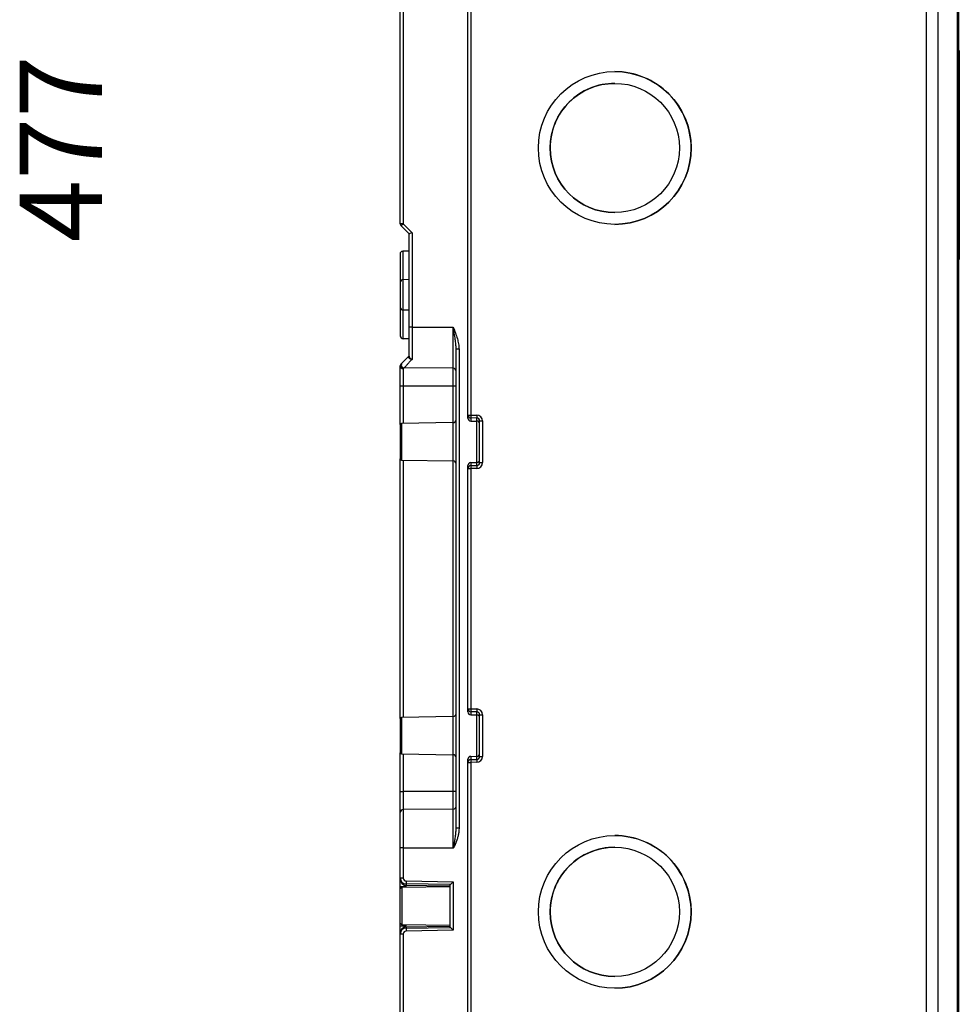
# Model space of a CAD drawing. Units: millimetres. Extents: x 71 to 1645, y 88 to 1372.
# Drawn here: x 563 to 723, y 536 to 703 of the extents above; entities that cross this region are included whole.
import ezdxf

# ---------------------------------------------------------------- set-up
doc = ezdxf.new("R2010")
doc.units = ezdxf.units.MM
doc.layers.add('FORMAT', color=7, linetype='Continuous')
doc.styles.add('SLDTEXTSTYLE2', font='ARIAL.TTF', dxfattribs={"width": 0.948})
doc.dimstyles.new('SLDDIMSTYLE0', dxfattribs={"dimtxt": 14, "dimasz": 14, "dimexe": 0, "dimexo": 0.0625, "dimgap": 3.5, "dimtad": 0, "dimdec": 0, "dimrnd": 1e-09, "dimzin": 12, "dimdsep": 46, "dimtxsty": 'SLDTEXTSTYLE2', "dimblk1": 'NONE', "dimblk2": 'NONE', "dimsah": 1, "dimcen": 0.09, "dimsd1": 1, "dimsd2": 1, "dimadec": 0, "dimazin": 3, "dimtfac": 1, "dimtdec": 0, "dimtmove": 0, "dimatfit": 0, "dimldrblk": 'NONE', "dimfxl": 0, "dimfrac": 2, "dimtolj": 1, "dimtzin": 12, "dimarcsym": 0})

# ---------------------------------------------------------------- blocks, each defined once
blk = doc.blocks.new('_D_4')
at = {"layer": 'FORMAT', "color": 7}
for p, q in [((601.77, 920.32), (565.5, 920.32)), ((600.5, 442.93), (565.5, 442.93))]:
    blk.add_line(p, q, dxfattribs=at)
at = {"layer": 'FORMAT', "color": 7, "insert": (563.19, 665.58), "char_height": 14, "attachment_point": 1, "rotation": 90, "style": 'SLDTEXTSTYLE2'}
blk.add_mtext('477', dxfattribs=at)
blk = doc.blocks.new('_None')

msp = doc.modelspace()

# ---------------------------------------------------------------- linework, layer by layer
at = {"color": 7, "linetype": 'Continuous', "lineweight": 25}
for p, q in [((719.48, 937.62), (719.48, 425.62)), ((722.78, 937.57), (722.78, 425.68)), ((722.98, 937.57), (722.98, 425.68)), ((717.48, 935.59), (717.48, 427.66)), ((639.48, 636.18), (639.48, 727.07)), ((639.97, 727.07), (639.97, 636.18)), ((627.98, 668.71), (627.98, 712.12)), ((628.47, 712.12), (628.47, 668.71)), ((723.13, 698.23), (722.98, 698.23)), ((723.13, 698.23), (723.13, 696.04)), ((723.13, 696.04), (722.98, 696.04)), ((723.13, 695.87), (722.98, 695.87)), ((723.13, 695.74), (722.98, 695.74)), ((723.13, 696.04), (723.13, 695.87)), ((723.13, 695.87), (723.13, 695.74)), ((723.13, 695.74), (723.13, 694.5)), ((664.48, 694.62), (664.48, 694.62)), ((723.13, 694.5), (722.98, 694.5)), ((723.13, 694.32), (722.98, 694.32)), ((723.13, 694.04), (722.98, 694.04)), ((723.13, 694.5), (723.13, 694.32)), ((723.13, 694.32), (723.13, 694.04)), ((723.13, 694.04), (723.13, 693.44)), ((664.48, 692.62), (664.48, 692.62)), ((723.13, 693.44), (722.98, 693.44)), ((723.13, 693.25), (722.98, 693.25)), ((723.13, 693.16), (722.98, 693.16)), ((723.13, 692.27), (722.98, 692.27)), ((723.13, 692.02), (722.98, 692.02)), ((723.13, 693.44), (723.13, 693.25)), ((723.13, 693.25), (723.13, 693.16)), ((723.13, 693.16), (723.13, 692.27)), ((723.13, 692.27), (723.13, 692.02)), ((723.13, 692.02), (723.13, 690.83)), ((723.13, 690.83), (722.98, 690.83)), ((723.13, 690.53), (722.98, 690.53)), ((723.13, 690.83), (723.13, 690.53)), ((723.13, 690.53), (723.13, 690.02)), ((723.13, 690.02), (722.98, 690.02)), ((723.13, 689.75), (722.98, 689.75)), ((723.13, 688.99), (722.98, 688.99)), ((723.13, 688.7), (722.98, 688.7)), ((723.13, 690.02), (723.13, 689.75)), ((723.13, 689.75), (723.13, 688.99)), ((723.13, 688.99), (723.13, 688.7)), ((723.13, 688.7), (723.13, 687.28)), ((723.13, 687.28), (722.98, 687.28)), ((723.13, 687.28), (723.13, 686.93)), ((723.13, 686.93), (722.98, 686.93)), ((723.13, 686.93), (723.13, 685.21)), ((723.13, 685.21), (722.98, 685.21)), ((723.13, 685.21), (723.13, 678.04)), ((723.13, 678.04), (722.98, 678.04)), ((723.13, 678.04), (723.13, 676.02)), ((723.13, 676.02), (722.98, 676.02)), ((723.13, 675.72), (722.98, 675.72)), ((723.13, 676.02), (723.13, 675.72)), ((723.13, 675.72), (723.13, 675.03)), ((723.13, 675.03), (722.98, 675.03)), ((723.13, 673.95), (722.98, 673.95)), ((723.13, 675.03), (723.13, 673.95)), ((723.13, 673.95), (723.13, 672.27)), ((723.13, 672.27), (722.98, 672.27)), ((723.13, 672.07), (722.98, 672.07)), ((723.13, 672.27), (723.13, 672.07)), ((723.13, 672.07), (723.13, 671.33)), ((664.48, 670.62), (664.48, 670.62)), ((723.13, 671.33), (722.98, 671.33)), ((723.13, 671.22), (722.98, 671.22)), ((723.13, 671.17), (722.98, 671.17)), ((723.13, 671.05), (722.98, 671.05)), ((723.13, 670.8), (722.98, 670.8)), ((723.13, 670.47), (722.98, 670.47)), ((723.13, 671.33), (723.13, 671.22)), ((723.13, 671.22), (723.13, 671.17)), ((723.13, 671.17), (723.13, 671.05)), ((723.13, 671.05), (723.13, 670.8)), ((723.13, 670.8), (723.13, 670.47)), ((723.13, 670.47), (723.13, 670.14)), ((628.47, 668.71), (627.98, 668.71)), ((628.47, 668.71), (629.97, 667.21)), ((664.48, 668.62), (664.48, 668.62)), ((723.13, 670.14), (722.98, 670.14)), ((723.13, 669.78), (722.98, 669.78)), ((723.13, 669.29), (722.98, 669.29)), ((723.13, 669.04), (722.98, 669.04)), ((723.13, 668.87), (722.98, 668.87)), ((723.13, 670.14), (723.13, 669.78)), ((723.13, 669.78), (723.13, 669.29)), ((723.13, 669.29), (723.13, 669.04)), ((723.13, 669.04), (723.13, 668.87)), ((723.13, 668.87), (723.13, 667.92)), ((629.48, 667), (628.12, 668.36)), ((629.48, 651.13), (629.48, 667)), ((629.97, 667.21), (629.97, 651.13)), ((723.13, 667.92), (722.98, 667.92)), ((723.13, 667.75), (722.98, 667.75)), ((723.13, 667.48), (722.98, 667.48)), ((723.13, 667.37), (722.98, 667.37)), ((723.13, 667.92), (723.13, 667.75)), ((723.13, 667.75), (723.13, 667.48)), ((723.13, 667.48), (723.13, 667.37)), ((723.13, 667.37), (723.13, 666.5)), ((723.13, 666.5), (722.98, 666.5)), ((723.13, 666.38), (722.98, 666.38)), ((723.13, 666.26), (722.98, 666.26)), ((723.13, 666.23), (722.98, 666.23)), ((723.13, 666.1), (722.98, 666.1)), ((723.13, 666.06), (722.98, 666.06)), ((723.13, 666.5), (723.13, 666.38)), ((723.13, 666.38), (723.13, 666.26)), ((723.13, 666.26), (723.13, 666.23)), ((723.13, 666.23), (723.13, 666.1)), ((723.13, 666.1), (723.13, 666.06)), ((723.13, 666.06), (723.13, 664.54)), ((627.98, 663.6), (627.98, 658.7)), ((628.47, 664.1), (629.48, 664.12)), ((628.47, 659.2), (628.47, 664.1)), ((723.13, 664.54), (722.98, 664.54)), ((723.13, 664.48), (722.98, 664.48)), ((723.13, 664.34), (722.98, 664.34)), ((723.13, 664.12), (722.98, 664.12)), ((723.13, 663.81), (722.98, 663.81)), ((723.13, 664.54), (723.13, 664.48)), ((723.13, 664.48), (723.13, 664.34)), ((723.13, 664.34), (723.13, 664.12)), ((723.13, 664.12), (723.13, 663.81)), ((723.13, 663.81), (723.13, 663.48)), ((723.13, 663.48), (722.98, 663.48)), ((723.13, 663.21), (722.98, 663.21)), ((723.13, 662.98), (722.98, 662.98)), ((723.13, 662.75), (722.98, 662.75)), ((723.13, 662.65), (722.98, 662.65)), ((723.13, 662.64), (722.98, 662.64)), ((723.13, 663.48), (723.13, 663.21)), ((723.13, 663.21), (723.13, 662.98)), ((723.13, 662.98), (723.13, 662.75)), ((723.13, 662.75), (723.13, 662.65)), ((723.13, 662.65), (723.13, 662.64)), ((627.98, 658.7), (627.98, 654.55)), ((629.48, 659.22), (628.47, 659.2)), ((628.47, 654.05), (628.47, 659.2)), ((627.98, 654.55), (627.98, 649.65)), ((629.48, 654.03), (628.47, 654.05)), ((628.47, 649.15), (628.47, 654.05)), ((629.97, 651.13), (629.48, 651.13)), ((629.48, 646.21), (629.48, 651.13)), ((629.97, 651.13), (636.98, 651.13)), ((629.97, 651.13), (629.97, 645.64)), ((636.98, 644.14), (636.98, 651.13)), ((629.48, 649.13), (628.47, 649.15)), ((637.48, 647.41), (637.48, 647.45)), ((637.97, 647.41), (637.48, 647.41)), ((637.48, 565.85), (637.48, 647.41)), ((637.97, 647.41), (637.97, 565.85)), ((628.3, 645.07), (629.48, 646.25)), ((636.98, 644.14), (628.65, 644.21)), ((627.98, 634.54), (627.98, 641.14)), ((628.47, 641.13), (636.98, 641.13)), ((639.48, 636.18), (639.97, 636.18)), ((639.48, 635.65), (639.48, 636.18)), ((639.97, 636.18), (640.98, 636.17)), ((640.98, 635.67), (639.97, 635.68)), ((639.97, 635.68), (639.97, 635.15)), ((639.97, 635.15), (640.98, 635.15)), ((640.98, 635.15), (640.98, 635.67)), ((640.98, 628.1), (640.98, 635.15)), ((641.48, 628.08), (641.48, 635.17)), ((641.48, 635.17), (641.97, 635.17)), ((641.97, 635.17), (641.97, 628.08)), ((627.98, 634.53), (627.98, 628.72)), ((636.99, 634.88), (628.17, 634.73)), ((627.98, 584.54), (627.98, 628.71)), ((628.17, 628.52), (636.99, 628.37)), ((639.48, 627.07), (639.48, 627.59)), ((639.48, 586.18), (639.48, 627.07)), ((639.48, 627.07), (639.97, 627.07)), ((639.97, 628.09), (640.98, 628.1)), ((639.97, 628.09), (639.97, 627.57)), ((639.97, 627.57), (640.98, 627.58)), ((640.98, 627.08), (639.97, 627.07)), ((639.97, 627.07), (639.97, 586.18)), ((640.98, 627.58), (640.98, 628.1)), ((641.48, 628.08), (641.97, 628.08)), ((636.99, 584.88), (628.17, 584.73)), ((639.48, 586.18), (639.97, 586.18)), ((639.48, 585.65), (639.48, 586.18)), ((639.97, 586.18), (640.98, 586.17)), ((640.98, 585.67), (639.97, 585.68)), ((639.97, 585.68), (639.97, 585.15)), ((639.97, 585.15), (640.98, 585.15)), ((640.98, 585.15), (640.98, 585.67)), ((640.98, 578.1), (640.98, 585.15)), ((641.48, 585.17), (641.97, 585.17)), ((641.48, 578.08), (641.48, 585.17)), ((641.97, 585.17), (641.97, 578.08)), ((627.98, 584.53), (627.98, 578.72)), ((627.98, 572.11), (627.98, 578.71)), ((628.17, 578.52), (636.99, 578.37)), ((639.97, 578.09), (640.98, 578.1)), ((639.97, 578.09), (639.97, 577.57)), ((640.98, 577.58), (640.98, 578.1)), ((641.48, 578.08), (641.97, 578.08)), ((639.48, 577.07), (639.48, 577.59)), ((639.48, 577.07), (639.97, 577.07)), ((639.48, 533.18), (639.48, 577.07)), ((639.97, 577.57), (640.98, 577.58)), ((640.98, 577.08), (639.97, 577.07)), ((639.97, 577.07), (639.97, 533.18)), ((636.98, 572.11), (628.47, 572.11)), ((627.98, 562.51), (627.98, 568.53)), ((636.98, 569.11), (628.47, 569.03)), ((628.47, 569.03), (628.47, 562.53)), ((636.98, 562.55), (636.98, 569.11)), ((637.48, 565.8), (637.48, 565.85)), ((637.97, 565.85), (637.48, 565.85)), ((664.48, 564.62), (664.48, 564.62)), ((627.98, 557.39), (627.98, 562.51)), ((628.47, 562.53), (628.47, 557.39)), ((664.48, 562.62), (664.48, 562.62)), ((628.47, 557.39), (627.98, 557.39)), ((627.98, 557.17), (627.98, 557.39)), ((628.96, 556.89), (636.97, 556.75)), ((636.48, 556.26), (628.96, 556.39)), ((628.96, 556.39), (628.96, 556.17)), ((636.97, 556.75), (636.97, 548.5)), ((627.98, 555.97), (628.96, 555.97)), ((627.98, 555.52), (627.98, 555.97)), ((636.48, 555.9), (628.21, 555.75)), ((628.56, 556.18), (636.48, 556.04)), ((636.48, 548.99), (636.48, 556.26)), ((627.98, 549.28), (627.98, 549.73)), ((627.98, 549.28), (628.96, 549.28)), ((627.98, 547.86), (627.98, 548.08)), ((628.21, 549.49), (636.48, 549.35)), ((628.56, 549.07), (636.48, 549.21)), ((628.96, 549.08), (628.96, 548.86)), ((628.96, 548.86), (636.48, 548.99)), ((636.97, 548.5), (628.96, 548.36)), ((628.47, 547.86), (627.98, 547.86)), ((627.98, 522.39), (627.98, 547.86)), ((628.47, 547.86), (628.47, 522.39)), ((664.48, 540.62), (664.48, 540.62)), ((664.48, 538.62), (664.48, 538.62))]:
    msp.add_line(p, q, dxfattribs=at)
at = {"color": 8, "linetype": 'Continuous', "lineweight": 25}
for p, q in [((628.47, 641.13), (628.47, 634.73)), ((636.98, 634.88), (636.98, 641.13)), ((628.17, 634.73), (628.17, 628.52)), ((636.99, 628.37), (636.99, 634.88)), ((628.47, 628.52), (628.47, 584.73)), ((636.98, 584.88), (636.98, 628.37)), ((636.99, 578.37), (636.99, 584.88)), ((628.17, 584.73), (628.17, 578.52)), ((628.47, 578.52), (628.47, 572.11)), ((636.98, 572.11), (636.98, 578.37)), ((628.96, 555.77), (628.96, 555.97)), ((628.96, 549.28), (628.96, 549.48))]:
    msp.add_line(p, q, dxfattribs=at)
at = {"color": 7, "linetype": 'Continuous', "lineweight": 25, "flags": 128}
msp.add_lwpolyline([(628.47, 562.53), (636.98, 562.53), (637.03, 562.53)], dxfattribs=at)
at = {"color": 7, "linetype": 'Continuous', "lineweight": 25}
for centre, radius in [((664.48, 681.62), 13), ((664.48, 681.62), 11), ((664.48, 551.62), 13), ((664.48, 551.62), 11)]:
    msp.add_circle(centre, radius, dxfattribs=at)
for centre, radius, start, end in [((664.48, 681.62), 13, 359.9989, 89.9989), ((664.48, 681.62), 11, 90.0011, 180.0011), ((664.48, 681.62), 11, 179.9989, 269.9989), ((664.48, 681.62), 13, 270.0011, 0.0011), ((628.48, 668.71), 0.5, 180, 225), ((642.59, 654.42), 20.09, 134.6472, 136.0643), ((628.48, 658.7), 0.5, 91, 180), ((628.48, 654.55), 0.5, 180, 269), ((628.48, 649.65), 0.5, 180, 269), ((628.48, 644.54), 0.5, 135, 180), ((628.47, 644.55), 0.488, 181.475, 270.9351), ((628.51, 644.57), 0.504, 139.7265, 265.9684), ((628.65, 644.71), 0.5, 135, 269.5), ((636.98, 643.64), 0.5, 0.0001, 89.5), ((636.98, 635.38), 0.5, 271, 0), ((639.98, 636.18), 0.5, 180.0097, 269.5099), ((655.18, 635.93), 15.21, 179.0587, 180.9413), ((656.19, 635.92), 15.21, 179.0587, 180.9413), ((628.18, 634.53), 0.2, 91, 180), ((628.18, 628.72), 0.2, 180, 269), ((636.98, 627.87), 0.5, 0, 89), ((639.98, 627.07), 0.5, 90.4901, 179.9903), ((655.18, 627.32), 15.21, 179.0587, 180.9413), ((656.19, 627.33), 15.21, 179.0587, 180.9413), ((636.98, 585.38), 0.5, 271, 0), ((639.98, 586.18), 0.5, 180.0097, 269.5099), ((655.18, 585.93), 15.21, 179.0587, 180.9413), ((656.19, 585.92), 15.21, 179.0587, 180.9413), ((628.18, 584.53), 0.2, 91, 180), ((628.18, 578.72), 0.2, 180, 269), ((636.98, 577.87), 0.5, 0, 89), ((639.98, 577.07), 0.5, 90.4901, 179.9903), ((655.18, 577.32), 15.21, 179.0587, 180.9413), ((656.19, 577.33), 15.21, 179.0587, 180.9413), ((628.48, 568.53), 0.5, 90.5, 180), ((636.98, 569.61), 0.5, 270.5, 0), ((664.48, 551.62), 13, 359.9989, 89.9989), ((664.48, 551.62), 11, 90.0011, 180.0011), ((628.98, 557.17), 1, 180.0003, 269.0003), ((643.43, 556.51), 14.47, 178.5104, 180.4896), ((664.48, 551.62), 11, 179.9989, 269.9989), ((664.48, 551.62), 13, 270.0011, 0.0011), ((628.98, 548.08), 1, 90.9997, 179.9997), ((643.43, 548.73), 14.47, 179.5104, 181.4896)]:
    msp.add_arc(centre, radius, start, end, dxfattribs=at)
for centre, major_axis, ratio, start_param, end_param in [((629.98, 667.21), (0.5, 0.207), 0.003085, 1.578245, 3.140315), ((639.98, 635.65), (0.145, 0.479), 0.999588, 1.864847, 3.426917), ((640.97, 635.17), (0.29, 0.957), 0.999588, 5.00644, 6.56851), ((640.98, 635.17), (0.104, 0.49), 0.998876, 4.921631, 6.4837), ((640.98, 634.66), (0.5, 0), 0.974157, 0, 1.56207), ((640.98, 628.59), (0.5, 0), 0.974157, 4.721116, 6.283185), ((639.98, 627.59), (-0.145, 0.479), 0.999588, 5.997861, 7.559931), ((640.97, 628.08), (-0.29, 0.957), 0.999588, 2.856268, 4.418338), ((640.98, 628.08), (-0.104, 0.49), 0.998876, 2.941078, 4.503147), ((639.98, 585.65), (0.145, 0.479), 0.999588, 1.864847, 3.426917), ((640.97, 585.17), (0.29, 0.957), 0.999588, 5.00644, 6.56851), ((640.98, 585.17), (0.104, 0.49), 0.998876, 4.921631, 6.4837), ((640.98, 584.66), (0.5, 0), 0.974157, 0, 1.56207), ((639.98, 577.59), (-0.145, 0.479), 0.999588, 5.997861, 7.559931), ((640.98, 578.59), (0.5, 0), 0.974157, 4.721116, 6.283185), ((640.97, 578.08), (-0.29, 0.957), 0.999588, 2.856268, 4.418338), ((640.98, 578.08), (-0.104, 0.49), 0.998876, 2.941078, 4.503147), ((628.98, 557.39), (0.707, 0.707), 0.999981, 2.356198, 3.909541), ((628.97, 557.39), (0.308, 0.394), 0.999961, 2.233716, 3.787059), ((636.98, 556.75), (0.5, 0.491), 0.004363, 1.575236, 3.13834), ((628.98, 547.86), (-0.707, 0.707), 0.999981, 5.515237, 7.06858), ((628.97, 547.86), (-0.308, 0.394), 0.999961, 5.637719, 7.191062), ((636.98, 548.5), (0.5, -0.491), 0.004363, 3.144846, 4.70795)]:
    msp.add_ellipse(centre, major_axis=major_axis, ratio=ratio, start_param=start_param, end_param=end_param, dxfattribs=at)
for points, knots in [([(627.98, 663.6), (627.98, 663.65), (627.99, 663.76), (628.07, 663.9), (628.16, 663.99), (628.25, 664.05), (628.35, 664.09), (628.43, 664.09), (628.47, 664.1)], [0, 0, 0, 0, 0.249178, 0.498463, 0.63147, 0.748969, 0.878845, 1, 1, 1, 1]), ([(636.98, 651.13), (636.98, 651.13), (637.11, 650.8), (637.37, 650.15), (637.69, 649.21), (637.87, 648.44), (637.96, 647.86), (637.97, 647.56), (637.97, 647.41)], [0, 0, 0, 0, 0.004158, 0.272334, 0.540898, 0.76848, 0.884276, 1, 1, 1, 1]), ([(629.97, 645.64), (629.89, 645.56), (629.73, 645.38), (629.51, 645.15), (629.31, 644.93), (629.13, 644.73), (628.97, 644.56), (628.85, 644.43), (628.76, 644.33), (628.7, 644.27), (628.66, 644.22), (628.65, 644.22), (628.65, 644.21)], [0, 0, 0, 0, 0.104569, 0.209627, 0.314211, 0.419419, 0.526787, 0.635, 0.724699, 0.814976, 0.907147, 1, 1, 1, 1]), ([(629.97, 645.64), (629.97, 645.64), (629.91, 645.65), (629.78, 645.67), (629.63, 645.73), (629.52, 645.82), (629.44, 645.92), (629.4, 646.05), (629.42, 646.16), (629.46, 646.22), (629.48, 646.24)], [0, 0, 0, 0, 0.004768, 0.182266, 0.357168, 0.445572, 0.603689, 0.758551, 0.90931, 1, 1, 1, 1]), ([(629.48, 646.21), (629.48, 646.21), (629.48, 646.16), (629.5, 646.06), (629.57, 645.93), (629.67, 645.82), (629.8, 645.72), (629.91, 645.66), (629.97, 645.64), (629.97, 645.64)], [0, 0, 0, 0, 0.010163, 0.21216, 0.418763, 0.534293, 0.762629, 0.993799, 1, 1, 1, 1]), ([(627.98, 641.14), (627.98, 641.14), (627.98, 641.2), (627.98, 641.46), (627.98, 641.92), (627.98, 642.48), (627.98, 643), (627.98, 643.47), (627.98, 643.89), (627.98, 644.14), (627.98, 644.37), (627.98, 644.46), (627.98, 644.54)], [0, 0, 0, 0, 0.001441, 0.040033, 0.17389, 0.307778, 0.434255, 0.560722, 0.6941, 0.827472, 0.854946, 1, 1, 1, 1]), ([(628.12, 644.89), (628.15, 644.92), (628.2, 644.97), (628.26, 645.02), (628.29, 645.06), (628.3, 645.07), (628.3, 645.07)], [0, 0, 0, 0, 0.243066, 0.488469, 0.742528, 1, 1, 1, 1]), ([(628.65, 644.21), (628.64, 644.21), (628.63, 644.2), (628.56, 644.14), (628.5, 644.08), (628.47, 644.06)], [0, 0, 0, 0, 0.389718, 0.791445, 1, 1, 1, 1]), ([(628.47, 644.06), (628.47, 644), (628.47, 643.86), (628.47, 643.54), (628.47, 643.16), (628.47, 642.74), (628.47, 642.29), (628.47, 641.81), (628.47, 641.41), (628.47, 641.19), (628.47, 641.13), (628.47, 641.13)], [0, 0, 0, 0, 0.144997, 0.292011, 0.439037, 0.565333, 0.691641, 0.825337, 0.958996, 0.999163, 1, 1, 1, 1]), ([(636.98, 641.13), (636.98, 641.13), (636.98, 641.26), (636.98, 641.5), (636.98, 641.9), (636.98, 642.34), (636.98, 642.75), (636.98, 643.12), (636.98, 643.45), (636.98, 643.74), (636.98, 643.96), (636.98, 644.08), (636.98, 644.13), (636.98, 644.14), (636.98, 644.14)], [0, 0, 0, 0, 0.000685, 0.077276, 0.153814, 0.260874, 0.367924, 0.447077, 0.554745, 0.662406, 0.769934, 0.87748, 0.938703, 1, 1, 1, 1]), ([(627.98, 641.14), (627.98, 641.14), (627.98, 641.14), (628.01, 641.14), (628.11, 641.13), (628.24, 641.13), (628.37, 641.13), (628.45, 641.13), (628.47, 641.13)], [0, 0, 0, 0, 0.050633, 0.266491, 0.482349, 0.698204, 0.914055, 1, 1, 1, 1]), ([(636.98, 641.13), (637, 641.13), (637.08, 641.13), (637.21, 641.13), (637.35, 641.13), (637.44, 641.13), (637.48, 641.13), (637.48, 641.13), (637.48, 641.13)], [0, 0, 0, 0, 0.085975, 0.301826, 0.517681, 0.733539, 0.949397, 1, 1, 1, 1]), ([(627.98, 572.11), (627.98, 572.11), (627.98, 572.11), (628.01, 572.11), (628.1, 572.11), (628.23, 572.11), (628.37, 572.11), (628.45, 572.11), (628.47, 572.11)], [0, 0, 0, 0, 0.036804, 0.252681, 0.468559, 0.684428, 0.900282, 1, 1, 1, 1]), ([(627.98, 568.53), (627.98, 568.53), (627.98, 568.54), (627.98, 568.6), (627.98, 568.77), (627.98, 569.03), (627.98, 569.34), (627.98, 569.68), (627.98, 570.03), (627.98, 570.45), (627.98, 570.95), (627.98, 571.53), (627.98, 571.92), (627.98, 572.1), (627.98, 572.11)], [0, 0, 0, 0, 0.03201, 0.139042, 0.246099, 0.339007, 0.448359, 0.526714, 0.605364, 0.683714, 0.791847, 0.899993, 0.997821, 1, 1, 1, 1]), ([(628.47, 572.11), (628.47, 572.11), (628.47, 571.95), (628.47, 571.61), (628.47, 571.12), (628.47, 570.62), (628.47, 570.16), (628.47, 569.77), (628.47, 569.47), (628.47, 569.24), (628.47, 569.09), (628.47, 569.04), (628.47, 569.03), (628.47, 569.03)], [0, 0, 0, 0, 0.001265, 0.10063, 0.208776, 0.316908, 0.434363, 0.551827, 0.65273, 0.753641, 0.860456, 0.967241, 1, 1, 1, 1]), ([(637.48, 572.12), (637.48, 572.12), (637.48, 572.12), (637.45, 572.12), (637.36, 572.12), (637.22, 572.12), (637.09, 572.11), (637.01, 572.11), (636.98, 572.11)], [0, 0, 0, 0, 0.036784, 0.252661, 0.468538, 0.684408, 0.900261, 1, 1, 1, 1]), ([(636.98, 569.11), (636.98, 569.11), (636.98, 569.12), (636.98, 569.2), (636.98, 569.34), (636.98, 569.56), (636.98, 569.84), (636.98, 570.17), (636.98, 570.59), (636.98, 571.05), (636.98, 571.47), (636.98, 571.82), (636.98, 572.02), (636.98, 572.11), (636.98, 572.11)], [0, 0, 0, 0, 0.076934, 0.153811, 0.260871, 0.367922, 0.447075, 0.554743, 0.662403, 0.769932, 0.877478, 0.938056, 0.998704, 1, 1, 1, 1]), ([(637.97, 565.85), (637.97, 565.66), (637.95, 565.27), (637.84, 564.69), (637.69, 564.11), (637.5, 563.52), (637.32, 563.05), (637.18, 562.76), (637.11, 562.63), (637.07, 562.56), (637.03, 562.53), (637.03, 562.53)], [0, 0, 0, 0, 0.166808, 0.334281, 0.501601, 0.68478, 0.867914, 0.931074, 0.963208, 0.994903, 1, 1, 1, 1]), ([(628.47, 562.53), (628.42, 562.53), (628.3, 562.53), (628.16, 562.53), (628.04, 562.52), (627.99, 562.52), (627.98, 562.51), (627.98, 562.51), (627.98, 562.51)], [0, 0, 0, 0, 0.215739, 0.431476, 0.647259, 0.86314, 0.977233, 1, 1, 1, 1]), ([(636.98, 562.55), (636.98, 562.55), (636.99, 562.54), (637, 562.53), (637.02, 562.53), (637.03, 562.53)], [0, 0, 0, 0, 0.09534, 0.445638, 1, 1, 1, 1]), ([(627.98, 555.97), (627.98, 556.05), (627.98, 556.21), (627.98, 556.43), (627.98, 556.64), (627.98, 556.82), (627.98, 556.97), (627.98, 557.09), (627.98, 557.16), (627.98, 557.17), (627.98, 557.17)], [0, 0, 0, 0, 0.1249105, 0.2497243, 0.3747143, 0.499542, 0.6244466, 0.7494065, 0.8747256, 1, 1, 1, 1]), ([(627.98, 555.5), (627.98, 555.54), (627.98, 555.62), (628.04, 555.72), (628.13, 555.75), (628.19, 555.75), (628.22, 555.75)], [0, 0, 0, 0, 0.287259, 0.555151, 0.773916, 1, 1, 1, 1]), ([(627.98, 549.74), (627.98, 549.76), (627.98, 549.78), (627.98, 549.95), (627.98, 550.22), (627.98, 550.57), (627.98, 551.01), (627.98, 551.52), (627.98, 552.06), (627.98, 552.62), (627.98, 553.19), (627.98, 553.73), (627.98, 554.24), (627.98, 554.67), (627.98, 555.03), (627.98, 555.3), (627.98, 555.47), (627.98, 555.49), (627.98, 555.5)], [0, 0, 0, 0, 0.062043, 0.12506, 0.18799, 0.250009, 0.311984, 0.375012, 0.437995, 0.500006, 0.561981, 0.625009, 0.687992, 0.750003, 0.811978, 0.875006, 0.938004, 1, 1, 1, 1]), ([(628.56, 556.18), (628.61, 556.18), (628.74, 556.18), (628.88, 556.17), (628.96, 556.17), (628.96, 556.17)], [0, 0, 0, 0, 0.4287482, 0.986096, 1, 1, 1, 1]), ([(628.96, 555.97), (628.96, 555.97), (628.92, 555.99), (628.78, 556.05), (628.65, 556.13), (628.56, 556.18)], [0, 0, 0, 0, 0.0139081, 0.3086968, 1, 1, 1, 1]), ([(628.22, 549.49), (628.18, 549.5), (628.11, 549.5), (628.01, 549.56), (627.98, 549.65), (627.98, 549.71), (627.98, 549.74)], [0, 0, 0, 0, 0.287259, 0.555151, 0.773916, 1, 1, 1, 1]), ([(627.98, 548.08), (627.98, 548.08), (627.98, 548.09), (627.98, 548.16), (627.98, 548.27), (627.98, 548.42), (627.98, 548.61), (627.98, 548.81), (627.98, 549.04), (627.98, 549.2), (627.98, 549.28)], [0, 0, 0, 0, 0.1249105, 0.2497243, 0.3747143, 0.499542, 0.6244466, 0.7494065, 0.8747256, 1, 1, 1, 1]), ([(628.56, 549.07), (628.65, 549.12), (628.78, 549.2), (628.92, 549.26), (628.96, 549.27), (628.96, 549.28)], [0, 0, 0, 0, 0.69126, 0.986092, 1, 1, 1, 1]), ([(628.96, 549.08), (628.96, 549.08), (628.88, 549.07), (628.74, 549.07), (628.61, 549.07), (628.56, 549.07)], [0, 0, 0, 0, 0.013904, 0.571321, 1, 1, 1, 1])]:
    msp.add_open_spline(points, degree=3, knots=knots, dxfattribs=at)
at = {"color": 8, "linetype": 'Continuous', "lineweight": 25}
for points, knots in [([(637.48, 647.45), (637.47, 647.71), (637.45, 648.24), (637.33, 649.12), (637.17, 650.08), (637.05, 650.78), (636.98, 651.13), (636.98, 651.13)], [0, 0, 0, 0, 0.212172, 0.437848, 0.715864, 0.995535, 1, 1, 1, 1]), ([(636.98, 562.55), (636.98, 562.55), (636.99, 562.55), (636.99, 562.55), (637, 562.56), (637.02, 562.58), (637.05, 562.67), (637.12, 562.97), (637.22, 563.49), (637.34, 564.24), (637.45, 565.01), (637.47, 565.55), (637.48, 565.8)], [0, 0, 0, 0, 0.000902, 0.002693, 0.004693, 0.009359, 0.032175, 0.082867, 0.293536, 0.503054, 0.764509, 1, 1, 1, 1])]:
    msp.add_open_spline(points, degree=3, knots=knots, dxfattribs=at)
at = {"color": 7, "linetype": 'Continuous', "lineweight": 25}
msp.add_open_spline([(628.22, 555.75), (628.22, 555.75), (628.22, 555.74), (628.22, 555.66), (628.22, 555.52), (628.22, 555.34), (628.22, 555.11), (628.22, 554.84), (628.22, 554.53), (628.22, 554.19), (628.22, 553.83), (628.22, 553.44), (628.22, 553.03), (628.22, 552.62), (628.22, 552.21), (628.22, 551.81), (628.22, 551.42), (628.22, 551.05), (628.22, 550.71), (628.22, 550.4), (628.22, 550.13), (628.22, 549.91), (628.22, 549.72), (628.22, 549.59), (628.22, 549.51), (628.22, 549.5), (628.22, 549.49)], degree=3, dxfattribs=at)

# ---------------------------------------------------------------- dimensions: what is measured, and where the dimension line sits
at = {"layer": 'FORMAT', "color": 7}
dim = msp.add_linear_dim(base=(570.5, 442.93), p1=(715.98, 920.32), p2=(715.98, 442.93), angle=90, dimstyle='SLDDIMSTYLE0', dxfattribs=at)
dim.commit()
dim.dimension.update_dxf_attribs({"geometry": '_D_4', "text_midpoint": (570.5, 681.62), "dimtype": 160})

doc.saveas('drawing.dxf')
